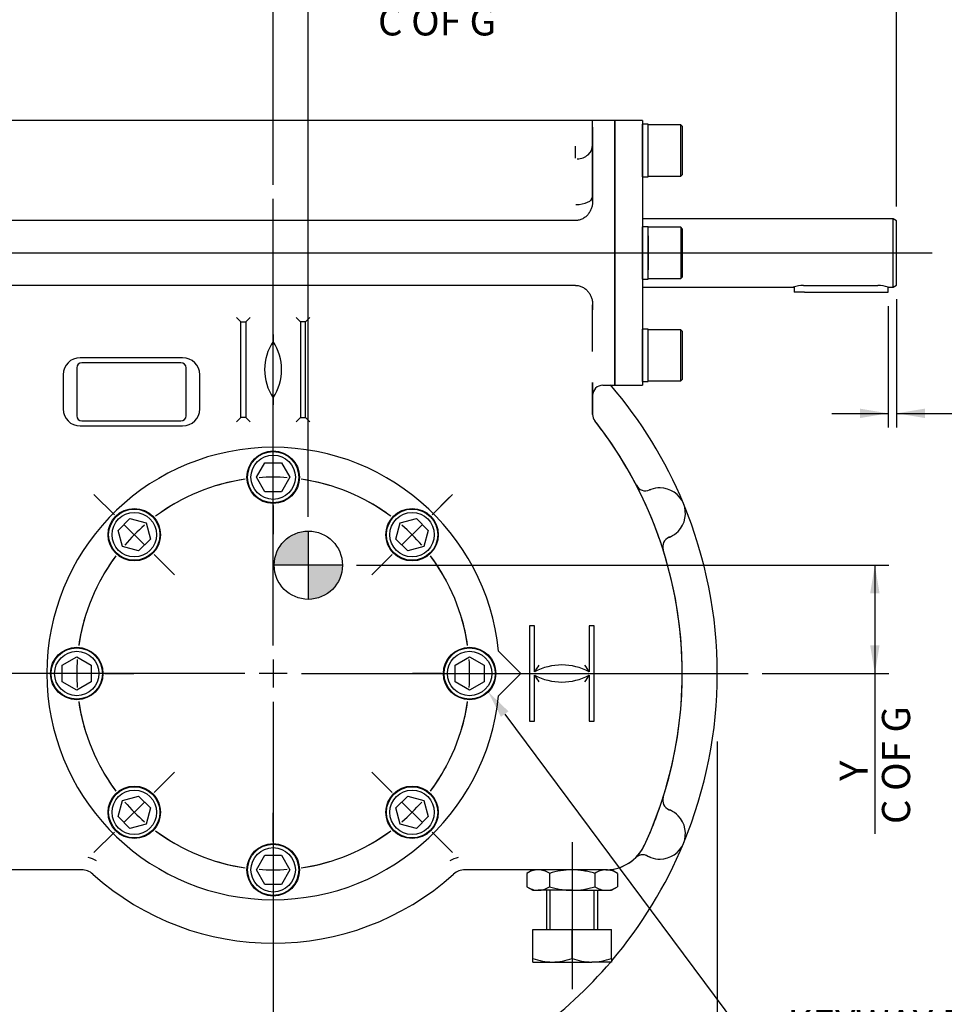
# Model space of a CAD drawing. Units: millimetres. Extents: x 11 to 530, y -62 to 292.
# Drawn here: x 65 to 155, y 116 to 212 of the extents above; entities that cross this region are included whole.
import ezdxf
from ezdxf import colors
from ezdxf.entities.mleader import LeaderData, LeaderLine
from ezdxf.enums import TextEntityAlignment as Align
from ezdxf.lldxf.tags import DXFTag
from ezdxf.math import Vec2, Vec3

# ---------------------------------------------------------------- set-up
doc = ezdxf.new("R2010")
doc.units = ezdxf.units.MM
for name, color, linetype in [('Default', 7, 'Continuous'), ('DV1_Default', 7, 'Continuous'), ('HSM30X100ZP', 7, 'Continuous'), ('IW3A188', 7, 'Continuous'), ('IW8A342', 7, 'Continuous'), ('IW8A389', 7, 'Continuous'), ('IW8C12-2', 7, 'Continuous'), ('IW8C129-1', 7, 'Continuous'), ('K12X8X55', 7, 'Continuous'), ('LNM30ZP.T_PAR', 7, 'Continuous'), ('NL20', 7, 'Continuous'), ('SCM20X45CF', 7, 'Continuous'), ('SCM20X80CF', 7, 'Continuous')]:
    doc.layers.add(name, color=color, linetype=linetype)
doc.styles.add('SEACAD_Arial', font='arial.ttf')
doc.styles.add('SEACAD_Solid_Edge_ANSI1_Symbols', font='semeca1.ttf')
tags = doc.linetypes.add('CENTER2', pattern=[28.575, 19.05, -3.175, 3.175, -3.175]).pattern_tags.tags
tags[10:11] = [DXFTag(74, 4), DXFTag(75, 0), DXFTag(340, '0'), DXFTag(46, 0.0), DXFTag(50, 0.0), DXFTag(44, 0.0), DXFTag(45, 0.0)]
tags[8:9] = [DXFTag(74, 4), DXFTag(75, 0), DXFTag(340, '0'), DXFTag(46, 0.0), DXFTag(50, 0.0), DXFTag(44, 0.0), DXFTag(45, 0.0)]
tags[6:7] = [DXFTag(74, 4), DXFTag(75, 0), DXFTag(340, '0'), DXFTag(46, 0.0), DXFTag(50, 0.0), DXFTag(44, 0.0), DXFTag(45, 0.0)]
tags[4:5] = [DXFTag(74, 4), DXFTag(75, 0), DXFTag(340, '0'), DXFTag(46, 0.0), DXFTag(50, 0.0), DXFTag(44, 0.0), DXFTag(45, 0.0)]
doc.dimstyles.new('RG_-_ISO', dxfattribs={"dimtxt": 0.45815, "dimasz": 0.45815, "dimexe": 0.229075, "dimexo": 0.229075, "dimgap": 0.229075, "dimtad": 1, "dimdec": 0, "dimlfac": 6.002401, "dimdsep": 46, "dimtxsty": 'SEACAD_Arial', "dimblk1": '_SE_FILLED', "dimblk2": '_SE_FILLED', "dimsah": 1, "dimcen": 0.229075, "dimadec": 0, "dimazin": 0, "dimtfac": 1, "dimtdec": 0, "dimtofl": 0, "dimtmove": 0, "dimatfit": 3, "dimfxl": 1, "dimtolj": 1, "dimarcsym": 0})

# ---------------------------------------------------------------- blocks, each defined once
blk = doc.blocks.new('SEANNOT_GROUP')
at = {"layer": 'Default', "color": 7, "linetype": 'CENTER2'}
for p, q in [((89.742, 151.169), (89.742, 194.735)), ((89.742, 149.794), (89.742, 147.044)), ((86.992, 148.419), (43.426, 148.419)), ((91.117, 148.419), (88.367, 148.419)), ((92.492, 148.419), (136.058, 148.419)), ((89.742, 145.669), (89.742, 102.103))]:
    blk.add_line(p, q, dxfattribs=at)
blk = doc.blocks.new('SEANNOT_GROUP2')
at = {"layer": 'Default', "color": 7, "linetype": 'CENTER2'}
blk.add_line((47, 189.466), (154, 189.466), dxfattribs=at)
blk = doc.blocks.new('SEANNOT_GROUP3')
at = {"layer": 'Default', "color": 7, "linetype": 'CENTER2'}
blk.add_line((118.897, 131.957), (118.897, 117.606), dxfattribs=at)
blk = doc.blocks.new('SE')
at = {"layer": 'Default', "color": 7, "linetype": 'CENTER2'}
for start, end in [(98.22399, 126.77601), (53.22399, 81.77601), (143.22399, 171.77601), (8.22399, 36.77601), (188.22399, 216.77601), (323.22399, 351.77601), (233.22399, 261.77601), (278.22399, 306.77601)]:
    blk.add_arc((89.742, 148.419), 19.159, start, end, dxfattribs=at)
blk = doc.blocks.new('SEANNOT_GROUP5')
at = {"layer": 'Default', "color": 7, "linetype": 'CENTER2'}
for p, q in [((105.234, 163.911), (106.942, 165.62)), ((102.317, 160.995), (104.261, 162.939)), ((101.344, 160.022), (99.636, 158.314))]:
    blk.add_line(p, q, dxfattribs=at)
for start, end in [(53.22399, 60.44854), (40.88801, 49.11199), (29.55146, 36.77601)]:
    blk.add_arc((89.742, 148.419), 19.159, start, end, dxfattribs=at)
blk = doc.blocks.new('SEANNOT_GROUP6')
at = {"layer": 'Default', "color": 7, "linetype": 'CENTER2'}
for p, q in [((101.344, 136.816), (99.359, 138.801)), ((102.317, 135.844), (104.261, 133.9)), ((105.234, 132.927), (107.219, 130.942))]:
    blk.add_line(p, q, dxfattribs=at)
for start, end in [(323.22399, 331.61936), (310.88801, 319.11199), (298.38064, 306.77601)]:
    blk.add_arc((89.742, 148.419), 19.159, start, end, dxfattribs=at)
blk = doc.blocks.new('SEANNOT_GROUP7')
at = {"layer": 'Default', "color": 7, "linetype": 'CENTER2'}
for p, q in [((89.742, 132.01), (89.742, 134.818)), ((89.742, 130.635), (89.742, 127.885)), ((89.742, 126.51), (89.742, 123.703))]:
    blk.add_line(p, q, dxfattribs=at)
for start, end in [(253.38064, 261.77601), (278.22399, 286.61936), (265.88801, 274.11199)]:
    blk.add_arc((89.742, 148.419), 19.159, start, end, dxfattribs=at)
blk = doc.blocks.new('SEANNOT_GROUP8')
at = {"layer": 'Default', "color": 7, "linetype": 'CENTER2'}
for p, q in [((67.833, 148.419), (65.025, 148.419)), ((71.958, 148.419), (69.208, 148.419)), ((73.333, 148.419), (76.14, 148.419))]:
    blk.add_line(p, q, dxfattribs=at)
for start, end in [(163.38064, 171.77601), (175.88801, 184.11199), (188.22399, 196.61936)]:
    blk.add_arc((89.742, 148.419), 19.159, start, end, dxfattribs=at)
blk = doc.blocks.new('SEANNOT_GROUP9')
at = {"layer": 'Default', "color": 7, "linetype": 'CENTER2'}
for p, q in [((105.234, 163.911), (107.219, 165.896)), ((102.317, 160.995), (104.261, 162.939)), ((101.344, 160.022), (99.359, 158.037))]:
    blk.add_line(p, q, dxfattribs=at)
for start, end in [(53.22399, 61.61936), (40.88801, 49.11199), (28.38064, 36.77601)]:
    blk.add_arc((89.742, 148.419), 19.159, start, end, dxfattribs=at)
blk = doc.blocks.new('SEANNOT_GROUP10')
at = {"layer": 'Default', "color": 7, "linetype": 'CENTER2'}
for p, q in [((74.25, 163.911), (72.264, 165.896)), ((77.166, 160.995), (75.222, 162.939)), ((78.139, 160.022), (80.124, 158.037))]:
    blk.add_line(p, q, dxfattribs=at)
for start, end in [(118.38064, 126.77601), (130.88801, 139.11199), (143.22399, 151.61936)]:
    blk.add_arc((89.742, 148.419), 19.159, start, end, dxfattribs=at)
blk = doc.blocks.new('SEANNOT_GROUP11')
at = {"layer": 'Default', "color": 7, "linetype": 'CENTER2'}
for p, q in [((78.139, 136.816), (80.124, 138.801)), ((77.166, 135.844), (75.222, 133.9)), ((74.25, 132.927), (72.264, 130.942))]:
    blk.add_line(p, q, dxfattribs=at)
for start, end in [(208.38064, 216.77601), (220.88801, 229.11199), (233.22399, 241.61936)]:
    blk.add_arc((89.742, 148.419), 19.159, start, end, dxfattribs=at)
blk = doc.blocks.new('SEANNOT_GROUP12')
at = {"layer": 'Default', "color": 7, "linetype": 'CENTER2'}
for p, q in [((106.151, 148.419), (103.343, 148.419)), ((107.526, 148.419), (110.276, 148.419)), ((111.651, 148.419), (114.458, 148.419))]:
    blk.add_line(p, q, dxfattribs=at)
for start, end in [(8.22399, 16.61936), (355.88801, 4.11199), (343.38064, 351.77601)]:
    blk.add_arc((89.742, 148.419), 19.159, start, end, dxfattribs=at)
blk = doc.blocks.new('SEANNOT_GROUP13')
at = {"layer": 'Default', "color": 7, "linetype": 'CENTER2'}
for p, q in [((89.742, 170.328), (89.742, 173.136)), ((89.742, 166.203), (89.742, 168.953)), ((89.742, 164.828), (89.742, 162.021))]:
    blk.add_line(p, q, dxfattribs=at)
for start, end in [(98.22399, 106.61936), (85.88801, 94.11199), (73.38064, 81.77601)]:
    blk.add_arc((89.742, 148.419), 19.159, start, end, dxfattribs=at)
blk = doc.blocks.new('CofG')
at = {"layer": 'Default', "linetype": 'Continuous'}
h = blk.add_hatch(color=7, dxfattribs=at)
edge = h.paths.add_edge_path()
edge.add_arc((0, 0), 20, 90, 180)
edge.add_line((-20, 0), (0, 0))
edge.add_line((0, 0), (0, 20))
h = blk.add_hatch(color=7, dxfattribs=at)
edge = h.paths.add_edge_path()
edge.add_line((0, 0), (0, -20))
edge.add_arc((0, 0), 20, 270, 360)
edge.add_line((20, 0), (0, 0))
at = {"layer": 'Default', "color": 7, "linetype": 'Continuous'}
for p, q in [((0, 20), (0, -20)), ((20, 0), (-20, 0))]:
    blk.add_line(p, q, dxfattribs=at)
blk.add_circle((0, 0), 20, dxfattribs=at)
blk = doc.blocks.new('SE4')
at = {"layer": 'HSM30X100ZP', "color": 7, "linetype": 'Continuous'}
for p, q in [((116.398, 127.261), (116.398, 123.429)), ((116.755, 123.429), (116.755, 127.261)), ((121.038, 123.429), (121.038, 127.261)), ((121.396, 123.429), (121.396, 127.261)), ((115.065, 123.429), (118.897, 123.429)), ((115.065, 120.606), (115.065, 123.429)), ((118.897, 123.429), (122.728, 123.429)), ((118.897, 120.606), (118.897, 123.429)), ((122.728, 120.606), (122.728, 123.429)), ((115.065, 120.264), (115.065, 120.606)), ((115.065, 120.264), (116.981, 120.264)), ((116.981, 120.264), (120.812, 120.264)), ((122.728, 120.264), (120.812, 120.264)), ((122.728, 120.606), (122.728, 120.264))]:
    blk.add_line(p, q, dxfattribs=at)
for centre, radius, start, end in [((117.064, 126.262), 5.998, 250.53557, 269.20827), ((116.914, 126.172), 5.909, 270.64883, 289.60732), ((120.895, 126.262), 5.998, 250.53557, 269.20827), ((120.746, 126.172), 5.909, 270.64883, 289.60732)]:
    blk.add_arc(centre, radius, start, end, dxfattribs=at)
at = {"layer": 'IW3A188', "color": 7, "linetype": 'Continuous'}
for p, q in [((80.745, 178.741), (71.082, 178.741)), ((70.583, 178.241), (70.583, 173.576)), ((81.245, 173.576), (81.245, 178.241)), ((71.082, 173.076), (80.745, 173.076))]:
    blk.add_line(p, q, dxfattribs=at)
for centre, start, end in [((71.082, 178.241), 90, 180), ((80.745, 178.241), 0, 90), ((71.082, 173.576), 180, 270), ((80.745, 173.576), 270, 0)]:
    blk.add_arc(centre, 0.5, start, end, dxfattribs=at)
at = {"layer": 'IW8A342', "color": 7, "linetype": 'Continuous'}
for p, q in [((120.896, 202.378), (58.587, 202.378)), ((120.896, 201.753), (120.896, 202.378)), ((123.062, 202.378), (120.896, 202.378)), ((123.062, 176.555), (123.062, 202.378)), ((120.896, 201.753), (120.896, 200.024)), ((120.896, 194.528), (120.896, 201.753)), ((119.23, 198.712), (119.23, 199.883)), ((120.896, 200.024), (120.896, 194.959)), ((123.062, 181.824), (123.062, 197.108)), ((120.896, 194.959), (120.896, 194.528)), ((119.23, 192.632), (60.253, 192.632)), ((119.23, 186.301), (60.253, 186.301)), ((120.896, 184.405), (120.896, 184.347)), ((120.896, 183.925), (120.896, 184.405)), ((120.896, 184.347), (120.896, 183.925)), ((120.896, 183.166), (120.896, 183.925)), ((86.576, 182.739), (86.16, 183.155)), ((86.576, 173.409), (86.576, 182.739)), ((86.576, 182.739), (87.076, 182.739)), ((87.076, 182.739), (87.492, 183.155)), ((87.076, 182.739), (87.076, 173.409)), ((91.991, 183.155), (92.407, 182.739)), ((92.407, 182.739), (92.407, 173.409)), ((92.907, 182.739), (92.407, 182.739)), ((92.907, 182.739), (93.323, 183.155)), ((92.907, 173.409), (92.907, 182.739)), ((120.896, 179.843), (120.896, 183.166)), ((80.912, 179.24), (70.916, 179.24)), ((69.25, 177.574), (69.25, 174.242)), ((82.578, 174.242), (82.578, 177.574)), ((120.896, 176.836), (120.896, 173.697)), ((120.896, 175.555), (120.896, 176.836)), ((120.896, 173.697), (120.896, 176.421)), ((121.895, 176.555), (123.062, 176.555)), ((86.16, 172.993), (86.576, 173.409)), ((87.076, 173.409), (86.576, 173.409)), ((87.492, 172.993), (87.076, 173.409)), ((91.991, 172.993), (92.407, 173.409)), ((92.407, 173.409), (92.907, 173.409)), ((92.907, 173.409), (93.323, 172.993)), ((70.916, 172.576), (80.912, 172.576)), ((126.451, 166.329), (126.582, 166.382)), ((128.493, 161.768), (128.364, 161.713)), ((115.231, 153.084), (114.732, 153.084)), ((114.732, 153.084), (114.732, 143.755)), ((115.231, 148.586), (115.231, 153.084)), ((121.062, 153.084), (120.563, 153.084)), ((120.563, 153.084), (120.563, 148.586)), ((121.062, 143.755), (121.062, 153.084)), ((115.231, 143.755), (115.231, 148.253)), ((120.563, 148.253), (120.563, 143.755)), ((114.732, 143.755), (115.231, 143.755)), ((120.563, 143.755), (121.062, 143.755)), ((128.364, 135.126), (128.493, 135.071)), ((126.582, 130.457), (126.259, 130.603)), ((71.041, 129.26), (57.304, 129.26)), ((122.179, 129.26), (108.442, 129.26))]:
    blk.add_line(p, q, dxfattribs=at)
for centre, radius, start, end in [((93.807, 178.074), 4.907, 145.93406, 214.06594), ((85.567, 178.074), 4.998, 326.63299, 33.36701), ((70.916, 177.574), 1.666, 90, 180), ((80.912, 177.574), 1.666, 0, 90), ((121.895, 175.555), 1, 90, 180), ((89.742, 148.419), 43.316, 22.5, 40.54968), ((70.916, 174.242), 1.666, 180, 270), ((80.912, 174.242), 1.666, 270, 0), ((121.895, 173.697), 1, 180, 218.17277), ((121.895, 173.697), 1, 180, 218.17277), ((89.742, 148.419), 39.901, 335.1919, 38.17277), ((89.742, 148.419), 39.901, 27.40617, 38.17277), ((89.742, 148.419), 39.901, 17.59383, 27.40617), ((126.051, 167.246), 1, 207.40617, 293.59002), ((126.051, 167.246), 1, 207.40617, 293.59002), ((127.452, 164.039), 2.499, 110.36553, 113.59002), ((127.452, 164.039), 2.499, 89.32218, 110.36553), ((127.452, 164.039), 2.499, 315.67782, 89.32218), ((89.742, 148.419), 43.316, 337.5, 22.5), ((128.729, 160.782), 1, 111.40998, 197.59383), ((128.729, 160.782), 1, 111.40998, 197.59383), ((127.452, 164.039), 2.499, 291.40998, 294.63447), ((127.452, 164.039), 2.499, 294.63447, 315.67782), ((89.742, 148.419), 39.901, 342.40617, 17.59383), ((117.897, 143.588), 5.664, 61.92751, 118.07249), ((127.157, 141.423), 13.912, 145.82384, 149.00952), ((108.637, 141.423), 13.912, 30.99048, 34.17616), ((117.897, 153.251), 5.664, 241.92751, 298.07249), ((127.157, 155.416), 13.912, 210.99048, 214.17616), ((108.637, 155.416), 13.912, 325.82384, 329.00952), ((89.742, 148.419), 39.901, 335.1919, 342.40617), ((128.729, 136.057), 1, 162.40617, 248.59002), ((128.729, 136.057), 1, 162.40617, 248.59002), ((127.452, 132.799), 2.499, 270.67782, 44.32218), ((127.452, 132.799), 2.499, 65.36553, 68.59002), ((127.452, 132.799), 2.499, 44.32218, 65.36553), ((122.179, 133.425), 4.165, 270, 335.1919), ((89.742, 148.419), 43.316, 319.6661, 337.5), ((122.179, 133.425), 4.165, 314.23131, 335.1919), ((125.782, 129.725), 1, 61.49893, 134.23131), ((125.782, 129.725), 1, 87.65518, 134.23131), ((125.782, 129.725), 1, 61.49893, 87.65518), ((71.544, 128.89), 1.567, 52.08432, 84.62198), ((107.939, 128.89), 1.567, 95.37802, 127.91568), ((122.179, 133.425), 4.165, 270, 314.23131), ((127.452, 132.799), 2.499, 241.49893, 249.63447), ((127.452, 132.799), 2.499, 249.63447, 270.67782), ((71.041, 127.594), 1.666, 48.07736, 90), ((71.041, 127.594), 1.666, 48.07736, 90), ((89.742, 148.419), 26.323, 228.07736, 311.92264), ((89.742, 148.419), 26.323, 228.07736, 311.92264), ((108.442, 127.594), 1.666, 90, 131.92264), ((108.442, 127.594), 1.666, 90, 131.92264), ((89.742, 148.419), 43.316, 220.5416, 247.5), ((89.742, 148.419), 43.316, 292.5, 319.4584)]:
    blk.add_arc(centre, radius, start, end, dxfattribs=at)
for centre, major_axis, ratio, start_param, end_param in [((119.396, 200.024), (-1.499, 0), 0.918448, 1.570796, 3.141593), ((119.246, 194.959), (1.649, 0), 0.47167, 4.712389, 6.283185)]:
    blk.add_ellipse(centre, major_axis=major_axis, ratio=ratio, start_param=start_param, end_param=end_param, dxfattribs=at)
for points, knots in [([(120.896, 194.528), (120.896, 194.416), (120.888, 194.305), (120.854, 194.084), (120.829, 193.974), (120.777, 193.811), (120.757, 193.757), (120.713, 193.65), (120.688, 193.597), (120.608, 193.444), (120.545, 193.346), (120.435, 193.207), (120.396, 193.162), (120.314, 193.078), (120.27, 193.038), (120.18, 192.962), (120.133, 192.927), (120.033, 192.861), (119.982, 192.83), (119.82, 192.747), (119.708, 192.705), (119.474, 192.647), (119.352, 192.632), (119.23, 192.632)], [0, 0, 0, 0, 0.125, 0.125, 0.25, 0.25, 0.3125, 0.3125, 0.375, 0.375, 0.5, 0.5, 0.5625, 0.5625, 0.625, 0.625, 0.6875, 0.6875, 0.75, 0.75, 0.875, 0.875, 1, 1, 1, 1]), ([(119.23, 186.301), (119.352, 186.301), (119.471, 186.286), (119.646, 186.243), (119.704, 186.225), (119.817, 186.183), (119.872, 186.159), (119.979, 186.104), (120.03, 186.074), (120.13, 186.008), (120.178, 185.972), (120.315, 185.858), (120.397, 185.773), (120.507, 185.635), (120.541, 185.587), (120.605, 185.489), (120.634, 185.439), (120.688, 185.336), (120.712, 185.284), (120.756, 185.178), (120.776, 185.124), (120.829, 184.96), (120.854, 184.85), (120.888, 184.628), (120.896, 184.516), (120.896, 184.405)], [0, 0, 0, 0, 0.125, 0.125, 0.1875, 0.1875, 0.25, 0.25, 0.3125, 0.3125, 0.375, 0.375, 0.5, 0.5, 0.5625, 0.5625, 0.625, 0.625, 0.6875, 0.6875, 0.75, 0.75, 0.875, 0.875, 1, 1, 1, 1]), ([(89.746, 181.517), (89.746, 181.444), (89.745, 181.371), (89.744, 181.263), (89.744, 181.228), (89.744, 181.158), (89.743, 181.124), (89.743, 181.025), (89.742, 180.962), (89.742, 180.886), (89.742, 180.864), (89.742, 180.84), (89.742, 180.834), (89.742, 180.825), (89.742, 180.823), (89.742, 180.823)], [0, 0, 0, 0, 0.25, 0.25, 0.375, 0.375, 0.5, 0.5, 0.75, 0.75, 0.875, 0.875, 0.9375, 0.9375, 1, 1, 1, 1]), ([(89.742, 175.325), (89.742, 175.325), (89.742, 175.323), (89.742, 175.314), (89.742, 175.308), (89.742, 175.284), (89.742, 175.262), (89.742, 175.186), (89.743, 175.123), (89.743, 175.024), (89.744, 174.99), (89.744, 174.921), (89.744, 174.885), (89.745, 174.778), (89.746, 174.705), (89.746, 174.631)], [0, 0, 0, 0, 0.0625, 0.0625, 0.125, 0.125, 0.25, 0.25, 0.5, 0.5, 0.625, 0.625, 0.75, 0.75, 1, 1, 1, 1])]:
    blk.add_open_spline(points, degree=3, knots=knots, dxfattribs=at)
at = {"layer": 'IW8A389', "color": 7, "linetype": 'Continuous'}
for p, q in [((111.707, 150.611), (113.899, 148.419)), ((113.899, 148.419), (111.707, 146.228))]:
    blk.add_line(p, q, dxfattribs=at)
blk.add_arc((89.742, 148.419), 22.075, 5.69772, 354.30228, dxfattribs=at)
at = {"layer": 'IW8C12-2', "color": 7, "linetype": 'Continuous'}
for p, q in [((123.062, 202.378), (123.062, 176.555)), ((125.759, 202.378), (123.062, 202.378)), ((125.759, 202.378), (125.759, 176.555)), ((123.062, 176.555), (125.759, 176.555))]:
    blk.add_line(p, q, dxfattribs=at)
at = {"layer": 'IW8C129-1', "color": 7, "linetype": 'Continuous'}
for p, q in [((150.217, 192.798), (125.759, 192.798)), ((150.217, 186.134), (150.217, 192.798)), ((150.551, 192.606), (150.217, 192.798)), ((150.551, 186.327), (150.551, 192.606)), ((125.759, 186.134), (140.483, 186.134)), ((141.471, 186.288), (148.718, 186.288)), ((149.718, 186.134), (150.217, 186.134)), ((150.217, 186.134), (150.551, 186.327))]:
    blk.add_line(p, q, dxfattribs=at)
for centre, start, end in [((141.5, 182.765), 90.47619, 106.9814), ((148.689, 182.765), 73.0186, 89.52381)]:
    blk.add_arc(centre, 3.523, start, end, dxfattribs=at)
at = {"layer": 'K12X8X55', "color": 7, "linetype": 'Continuous'}
for p, q in [((140.555, 186.158), (140.555, 185.651)), ((141.554, 185.651), (140.555, 185.651)), ((141.554, 185.651), (148.718, 185.651)), ((148.718, 185.651), (149.718, 185.651)), ((149.718, 185.651), (149.718, 186.134))]:
    blk.add_line(p, q, dxfattribs=at)
at = {"layer": 'LNM30ZP.T_PAR', "color": 7, "linetype": 'Continuous'}
for p, q in [((115.065, 129.26), (114.472, 128.918)), ((114.472, 128.918), (114.472, 127.603)), ((116.684, 128.918), (116.684, 127.603)), ((121.109, 128.918), (121.109, 127.603)), ((122.179, 129.26), (122.215, 129.26)), ((122.215, 129.26), (122.728, 129.26)), ((123.321, 128.918), (122.728, 129.26)), ((123.321, 128.918), (123.321, 127.603)), ((114.472, 127.603), (115.065, 127.261)), ((115.065, 127.261), (115.578, 127.261)), ((118.897, 127.261), (115.578, 127.261)), ((118.897, 127.261), (122.215, 127.261)), ((122.215, 127.261), (122.728, 127.261)), ((122.728, 127.261), (123.321, 127.603))]:
    blk.add_line(p, q, dxfattribs=at)
for centre, radius, start, end in [((115.641, 127.1), 2.161, 91.65457, 122.72967), ((115.501, 127.052), 2.21, 57.62038, 87.99537), ((122.277, 127.1), 2.161, 91.65457, 122.72967), ((122.138, 127.052), 2.21, 57.62038, 87.99537), ((115.655, 129.47), 2.21, 237.62038, 267.99537), ((115.516, 129.421), 2.161, 271.65457, 302.72967), ((122.292, 129.47), 2.21, 237.62038, 267.99537), ((122.153, 129.421), 2.161, 271.65457, 302.72967)]:
    blk.add_arc(centre, radius, start, end, dxfattribs=at)
for points, knots in [([(118.897, 129.26), (118.709, 129.26), (118.521, 129.252), (118.145, 129.221), (117.958, 129.197), (117.404, 129.107), (117.042, 129.021), (116.684, 128.918)], [0, 0, 0, 0, 0.25, 0.25, 0.5, 0.5, 1, 1, 1, 1]), ([(121.109, 128.918), (120.929, 128.97), (120.747, 129.018), (120.38, 129.102), (120.196, 129.139), (119.642, 129.228), (119.271, 129.26), (118.897, 129.26)], [0, 0, 0, 0, 0.25, 0.25, 0.5, 0.5, 1, 1, 1, 1]), ([(116.684, 127.603), (117.042, 127.5), (117.404, 127.414), (117.958, 127.324), (118.145, 127.301), (118.521, 127.269), (118.709, 127.261), (118.897, 127.261)], [0, 0, 0, 0, 0.5, 0.5, 0.75, 0.75, 1, 1, 1, 1]), ([(118.897, 127.261), (119.271, 127.261), (119.642, 127.293), (120.196, 127.383), (120.38, 127.419), (120.747, 127.504), (120.929, 127.551), (121.109, 127.603)], [0, 0, 0, 0, 0.5, 0.5, 0.75, 0.75, 1, 1, 1, 1])]:
    blk.add_open_spline(points, degree=3, knots=knots, dxfattribs=at)
at = {"layer": 'NL20', "color": 7, "linetype": 'Continuous'}
for p, q in [((125.76, 196.905), (125.76, 202.02)), ((126.327, 202.02), (125.76, 202.02)), ((126.327, 196.905), (126.327, 202.02)), ((126.327, 197.713), (126.327, 201.212)), ((125.76, 196.905), (126.327, 196.905)), ((125.76, 186.909), (125.76, 192.024)), ((126.327, 192.024), (125.76, 192.024)), ((126.327, 186.909), (126.327, 192.024)), ((126.327, 187.717), (126.327, 191.216)), ((125.76, 186.909), (126.327, 186.909)), ((125.76, 176.913), (125.76, 182.028)), ((126.327, 182.028), (125.76, 182.028)), ((126.327, 176.913), (126.327, 182.028)), ((126.327, 177.721), (126.327, 181.22)), ((125.76, 176.913), (126.327, 176.913))]:
    blk.add_line(p, q, dxfattribs=at)
for centre in [(89.742, 167.578), (76.194, 161.967), (103.289, 161.967), (70.583, 148.419), (108.901, 148.419), (76.194, 134.872), (103.289, 134.872), (89.742, 129.26)]:
    blk.add_circle(centre, 2.557, dxfattribs=at)
at = {"layer": 'SCM20X45CF', "color": 7, "linetype": 'Continuous'}
for p, q in [((129.492, 201.961), (126.327, 201.961)), ((129.492, 196.963), (129.492, 201.961)), ((129.659, 201.795), (129.492, 201.961)), ((129.659, 197.13), (129.659, 201.795)), ((125.76, 201.128), (125.759, 201.128)), ((126.327, 197.796), (126.327, 201.128)), ((125.759, 197.796), (125.76, 197.796)), ((129.492, 196.963), (129.659, 197.13)), ((126.327, 196.963), (129.492, 196.963)), ((129.492, 191.965), (126.327, 191.965)), ((129.492, 191.965), (129.492, 186.967)), ((129.659, 191.799), (129.492, 191.965)), ((129.659, 187.134), (129.659, 191.799)), ((125.76, 191.132), (125.759, 191.132)), ((126.327, 191.132), (126.327, 187.8)), ((125.759, 187.8), (125.76, 187.8)), ((126.327, 186.967), (129.492, 186.967)), ((129.492, 186.967), (129.659, 187.134)), ((129.492, 181.969), (126.327, 181.969)), ((129.492, 176.971), (129.492, 181.969)), ((129.659, 181.803), (129.492, 181.969)), ((129.659, 177.138), (129.659, 181.803)), ((125.76, 181.136), (125.759, 181.136)), ((126.327, 177.804), (126.327, 181.136)), ((125.759, 177.804), (125.76, 177.804)), ((126.327, 176.971), (129.492, 176.971)), ((129.492, 176.971), (129.659, 177.138))]:
    blk.add_line(p, q, dxfattribs=at)
at = {"layer": 'SCM20X80CF', "color": 7, "linetype": 'Continuous'}
for p, q in [((88.106, 167.578), (88.924, 168.994)), ((88.924, 168.994), (90.559, 168.994)), ((90.559, 168.994), (91.377, 167.578)), ((88.924, 166.162), (88.106, 167.578)), ((91.377, 167.578), (90.559, 166.162)), ((90.559, 166.162), (88.924, 166.162)), ((74.615, 162.39), (75.771, 163.546)), ((75.771, 163.546), (77.35, 163.123)), ((102.133, 163.123), (103.712, 163.546)), ((103.712, 163.546), (104.868, 162.39)), ((77.35, 163.123), (77.774, 161.544)), ((101.71, 161.544), (102.133, 163.123)), ((75.038, 160.811), (74.615, 162.39)), ((77.774, 161.544), (76.617, 160.387)), ((102.866, 160.387), (101.71, 161.544)), ((104.868, 162.39), (104.445, 160.811)), ((76.617, 160.387), (75.038, 160.811)), ((104.445, 160.811), (102.866, 160.387)), ((69.166, 149.237), (70.583, 150.054)), ((70.583, 150.054), (71.999, 149.237)), ((107.484, 149.237), (108.901, 150.054)), ((108.901, 150.054), (110.317, 149.237)), ((69.166, 147.602), (69.166, 149.237)), ((71.999, 149.237), (71.999, 147.602)), ((107.484, 147.602), (107.484, 149.237)), ((110.317, 149.237), (110.317, 147.602)), ((70.583, 146.784), (69.166, 147.602)), ((71.999, 147.602), (70.583, 146.784)), ((108.901, 146.784), (107.484, 147.602)), ((110.317, 147.602), (108.901, 146.784)), ((75.038, 136.028), (76.617, 136.451)), ((76.617, 136.451), (77.774, 135.295)), ((101.71, 135.295), (102.866, 136.451)), ((102.866, 136.451), (104.445, 136.028)), ((74.615, 134.449), (75.038, 136.028)), ((104.445, 136.028), (104.868, 134.449)), ((77.774, 135.295), (77.35, 133.716)), ((102.133, 133.716), (101.71, 135.295)), ((75.771, 133.292), (74.615, 134.449)), ((77.35, 133.716), (75.771, 133.292)), ((103.712, 133.292), (102.133, 133.716)), ((104.868, 134.449), (103.712, 133.292)), ((88.106, 129.26), (88.924, 130.676)), ((88.924, 130.676), (90.559, 130.676)), ((90.559, 130.676), (91.377, 129.26)), ((88.924, 127.844), (88.106, 129.26)), ((91.377, 129.26), (90.559, 127.844)), ((90.559, 127.844), (88.924, 127.844))]:
    blk.add_line(p, q, dxfattribs=at)
for centre, radius in [((89.742, 167.578), 2.499), ((89.742, 167.578), 2.166), ((76.194, 161.967), 2.499), ((103.289, 161.967), 2.499), ((76.194, 161.967), 2.166), ((103.289, 161.967), 2.166), ((70.583, 148.419), 2.499), ((108.901, 148.419), 2.499), ((70.583, 148.419), 2.166), ((108.901, 148.419), 2.166), ((76.194, 134.872), 2.499), ((76.194, 134.872), 2.166), ((103.289, 134.872), 2.499), ((103.289, 134.872), 2.166), ((89.742, 129.26), 2.499), ((89.742, 129.26), 2.166)]:
    blk.add_circle(centre, radius, dxfattribs=at)
at = {"layer": 'DV1_Default', "color": 7, "xscale": 0.1666, "yscale": 0.1666, "zscale": 0.1666}
blk.add_blockref('CofG', (93.169, 158.989), dxfattribs=at)
blk = doc.blocks.new('DMBLK1166')
at = {"layer": 'Default', "linetype": 'Continuous'}
for points in [[(86.992, 214.583), (86.992, 213.667), (89.742, 214.125)], [(95.919, 214.583), (93.169, 214.125), (95.919, 213.667)]]:
    blk.add_hatch(color=7, dxfattribs=at).paths.add_polyline_path(points)
at = {"layer": 'Default', "color": 7, "linetype": 'Continuous'}
for p, q in [((89.742, 196.11), (89.742, 215.5)), ((93.169, 163.696), (93.169, 215.5)), ((84.242, 214.125), (89.742, 214.125)), ((93.169, 214.125), (111.737, 214.125))]:
    blk.add_line(p, q, dxfattribs=at)
at = {"layer": 'Default', "color": 7, "linetype": 'Continuous', "style": 'SEACAD_Arial'}
for s, p in [('     X', (99.963, 217.563)), ('C OF G', (99.963, 213.438))]:
    blk.add_text(s, height=2.75, dxfattribs=at).set_placement(p, align=Align.TOP_LEFT)
blk = doc.blocks.new('_SE_FILLED')
at = {"color": 0}
blk.add_line((0, 0), (-1, 0), dxfattribs=at)
blk.add_solid([(0, 0), (-1, -0.1665), (-1, 0.1665), (0, 0)], dxfattribs=at)
blk = doc.blocks.new('DMBLK1167')
at = {"layer": 'Default', "linetype": 'Continuous'}
for points in [[(92.492, 233.833), (89.742, 233.375), (92.492, 232.917)], [(147.801, 233.833), (147.801, 232.917), (150.551, 233.375)]]:
    blk.add_hatch(color=7, dxfattribs=at).paths.add_polyline_path(points)
at = {"layer": 'Default', "color": 7, "linetype": 'Continuous'}
for p, q in [((89.742, 196.11), (89.742, 234.75)), ((150.551, 193.981), (150.551, 234.75)), ((89.742, 233.375), (150.551, 233.375))]:
    blk.add_line(p, q, dxfattribs=at)
at = {"layer": 'Default', "color": 7, "linetype": 'Continuous', "style": 'SEACAD_Arial'}
for s, p in [('365', (117.521, 240.113)), ('[', (113.396, 236.813)), ('14.37"', (115.646, 236.813)), (']', (126.021, 236.813))]:
    blk.add_text(s, height=2.75, dxfattribs=at).set_placement(p, align=Align.TOP_LEFT)
blk = doc.blocks.new('DMBLK1168')
at = {"layer": 'Default', "linetype": 'Continuous'}
for points in [[(52.608, 233.833), (49.858, 233.375), (52.608, 232.917)], [(86.992, 233.833), (86.992, 232.917), (89.742, 233.375)]]:
    blk.add_hatch(color=7, dxfattribs=at).paths.add_polyline_path(points)
at = {"layer": 'Default', "color": 7, "linetype": 'Continuous'}
for p, q in [((49.858, 203.17), (49.858, 234.75)), ((89.742, 196.11), (89.742, 234.75)), ((49.858, 233.375), (89.742, 233.375))]:
    blk.add_line(p, q, dxfattribs=at)
at = {"layer": 'Default', "color": 7, "linetype": 'Continuous', "style": 'SEACAD_Arial'}
for s, p in [('239', (67.175, 240.113)), ('[', (63.925, 236.813)), ('9.43"', (66.175, 236.813)), (']', (74.8, 236.813))]:
    blk.add_text(s, height=2.75, dxfattribs=at).set_placement(p, align=Align.TOP_LEFT)
blk = doc.blocks.new('DMBLK1169')
at = {"layer": 'Default', "linetype": 'Continuous'}
for points in [[(49.176, 243.458), (46.426, 243), (49.176, 242.542)], [(147.801, 243.458), (147.801, 242.542), (150.551, 243)]]:
    blk.add_hatch(color=7, dxfattribs=at).paths.add_polyline_path(points)
at = {"layer": 'Default', "color": 7, "linetype": 'Continuous'}
for p, q in [((46.426, 154.799), (46.426, 244.375)), ((150.551, 193.981), (150.551, 244.375)), ((46.426, 243), (150.551, 243))]:
    blk.add_line(p, q, dxfattribs=at)
at = {"layer": 'Default', "color": 7, "linetype": 'Continuous', "style": 'SEACAD_Arial'}
for s, p in [('(', (94.801, 249.738)), (')', (101.113, 249.738)), ('625', (95.863, 249.738)), ('(', (90.676, 246.438)), ('[', (91.738, 246.438)), (')', (92.613, 246.438)), ('(', (92.926, 246.438)), ('24.61"', (93.988, 246.438)), (')', (102.988, 246.438)), ('(', (103.301, 246.438)), (']', (104.363, 246.438)), (')', (105.238, 246.438))]:
    blk.add_text(s, height=2.75, dxfattribs=at).set_placement(p, align=Align.TOP_LEFT)
blk = doc.blocks.new('DMBLK1170')
at = {"layer": 'Default', "linetype": 'Continuous'}
for points in [[(29.542, 186.716), (30.458, 186.716), (30, 189.466)], [(29.542, 151.169), (30, 148.419), (30.458, 151.169)]]:
    blk.add_hatch(color=7, dxfattribs=at).paths.add_polyline_path(points)
at = {"layer": 'Default', "color": 7, "linetype": 'Continuous'}
for p, q in [((45.625, 189.466), (28.625, 189.466)), ((30, 189.466), (30, 148.419)), ((42.051, 148.419), (28.625, 148.419))]:
    blk.add_line(p, q, dxfattribs=at)
at = {"layer": 'Default', "color": 7, "linetype": 'Continuous', "style": 'SEACAD_Arial'}
for s, p in [(']', (26.562, 173.943)), ('9.70"', (26.562, 165.318)), ('246', (23.262, 166.318)), ('CRS', (30.687, 165.662)), ('[', (26.562, 163.068))]:
    blk.add_text(s, height=2.75, rotation=90, dxfattribs=at).set_placement(p, align=Align.TOP_LEFT)
blk = doc.blocks.new('DMBLK1172')
at = {"layer": 'Default', "linetype": 'Continuous'}
for points in [[(148.885, 156.239), (148.427, 158.989), (147.968, 156.239)], [(148.885, 151.169), (147.968, 151.169), (148.427, 148.419)]]:
    blk.add_hatch(color=7, dxfattribs=at).paths.add_polyline_path(points)
at = {"layer": 'Default', "color": 7, "linetype": 'Continuous'}
for p, q in [((97.876, 158.989), (149.802, 158.989)), ((148.427, 158.989), (148.427, 132.764)), ((137.433, 148.419), (149.802, 148.419))]:
    blk.add_line(p, q, dxfattribs=at)
at = {"layer": 'Default', "color": 7, "linetype": 'Continuous', "style": 'SEACAD_Arial'}
for s, p in [('C OF G', (149.114, 133.727)), ('     Y', (144.989, 133.727))]:
    blk.add_text(s, height=2.75, rotation=90, dxfattribs=at).set_placement(p, align=Align.TOP_LEFT)
blk = doc.blocks.new('DMBLK1173')
at = {"layer": 'Default', "linetype": 'Continuous'}
for points in [[(146.968, 173.351), (149.718, 173.81), (146.968, 174.268)], [(153.301, 173.351), (153.301, 174.268), (150.551, 173.81)]]:
    blk.add_hatch(color=7, dxfattribs=at).paths.add_polyline_path(points)
at = {"layer": 'Default', "color": 7, "linetype": 'Continuous'}
for p, q in [((150.551, 184.952), (150.551, 172.435)), ((149.718, 184.276), (149.718, 172.435)), ((144.218, 173.81), (149.718, 173.81)), ((150.551, 173.81), (170.685, 173.81))]:
    blk.add_line(p, q, dxfattribs=at)
at = {"layer": 'Default', "color": 7, "linetype": 'Continuous', "style": 'SEACAD_Arial'}
for s, p in [('5', (162.972, 180.547)), ('[', (157.972, 177.247)), ('0.20"', (160.222, 177.247)), (']', (168.847, 177.247))]:
    blk.add_text(s, height=2.75, dxfattribs=at).set_placement(p, align=Align.TOP_LEFT)
blk = doc.blocks.new('DMBLK1175')
at = {"layer": 'Default', "linetype": 'Continuous'}
for points in [[(49.176, 85.317), (49.176, 86.234), (46.426, 85.775)], [(130.308, 85.317), (133.058, 85.775), (130.308, 86.234)]]:
    blk.add_hatch(color=7, dxfattribs=at).paths.add_polyline_path(points)
at = {"layer": 'Default', "color": 7, "linetype": 'Continuous'}
for p, q in [((46.426, 141.799), (46.426, 84.4)), ((133.058, 141.799), (133.058, 84.4)), ((46.426, 85.775), (133.058, 85.775))]:
    blk.add_line(p, q, dxfattribs=at)
for s, style, p in [('520', 'SEACAD_Arial', (89.61, 92.513)), ('[', 'SEACAD_Arial', (85.485, 89.213)), (']', 'SEACAD_Arial', (98.11, 89.213)), ('O', 'SEACAD_Solid_Edge_ANSI1_Symbols', (80.498, 89.213)), ('20.47"', 'SEACAD_Arial', (87.735, 89.213))]:
    blk.add_text(s, height=2.75, dxfattribs=dict(at, style=style)).set_placement(p, align=Align.TOP_LEFT)
blk = doc.blocks.new('DMBLK1184')
at = {"layer": 'Default', "linetype": 'Continuous'}
for points in [[(59.172, 224.208), (56.422, 223.75), (59.172, 223.292)], [(86.992, 224.208), (86.992, 223.292), (89.742, 223.75)]]:
    blk.add_hatch(color=7, dxfattribs=at).paths.add_polyline_path(points)
at = {"layer": 'Default', "color": 7, "linetype": 'Continuous'}
for p, q in [((56.422, 203.759), (56.422, 225.125)), ((89.742, 196.11), (89.742, 225.125)), ((56.422, 223.75), (89.742, 223.75))]:
    blk.add_line(p, q, dxfattribs=at)
at = {"layer": 'Default', "color": 7, "linetype": 'Continuous', "style": 'SEACAD_Arial'}
for s, p in [('200', (70.457, 230.488)), ('[', (67.207, 227.188)), ('7.87"', (69.457, 227.188)), (']', (78.082, 227.188))]:
    blk.add_text(s, height=2.75, dxfattribs=at).set_placement(p, align=Align.TOP_LEFT)

msp = doc.modelspace()

# ---------------------------------------------------------------- block references
at = {"layer": 'Default'}
for name in ['SE4', 'SEANNOT_GROUP', 'SEANNOT_GROUP2', 'SEANNOT_GROUP13', 'SE', 'SEANNOT_GROUP10', 'SEANNOT_GROUP9', 'SEANNOT_GROUP5', 'SEANNOT_GROUP8', 'SEANNOT_GROUP12', 'SEANNOT_GROUP11', 'SEANNOT_GROUP6', 'SEANNOT_GROUP7', 'SEANNOT_GROUP3']:
    msp.add_blockref(name, (0, 0), dxfattribs=at)

# ---------------------------------------------------------------- dimensions: what is measured, and where the dimension line sits
at = {"layer": 'Default', "color": 7, "linetype": 'Continuous'}
for base, p1, p2, text, override, picture, middle in [((150.551, 243), (46.426, 148.419), (150.551, 192.606), '\\A1;(<>)', {"dimtxt": 2.75, "dimasz": 2.75, "dimexe": 1.375, "dimexo": 1.375, "dimgap": 1.375, "dimcen": 1.375, "dimtdec": 2}, 'DMBLK1169', (98.488, 243)), ((89.742, 233.375), (49.858, 201.795), (89.742, 148.419), '\\A1;<>', {"dimtxt": 2.75, "dimasz": 2.75, "dimexe": 1.375, "dimexo": 1.375, "dimgap": 1.375, "dimcen": 1.375}, 'DMBLK1168', (69.8, 233.375)), ((150.551, 233.375), (89.742, 148.419), (150.551, 192.606), '\\A1;<>', {"dimtxt": 2.75, "dimasz": 2.75, "dimexe": 1.375, "dimexo": 1.375, "dimgap": 1.375, "dimcen": 1.375}, 'DMBLK1167', (120.146, 233.375)), ((89.742, 223.75), (56.422, 202.384), (89.742, 148.419), '\\A1;<>', {"dimtxt": 2.75, "dimasz": 2.75, "dimexe": 1.375, "dimexo": 1.375, "dimgap": 1.375, "dimcen": 1.375}, 'DMBLK1184', (73.082, 223.75)), ((93.169, 214.125), (89.742, 148.419), (93.169, 162.321), '\\A1;     X {}\\PC OF G', {"dimtxt": 2.75, "dimasz": 2.75, "dimexe": 1.375, "dimexo": 1.375, "dimgap": 1.375, "dimcen": 1.375, "dimtdec": 2}, 'DMBLK1166', (99, 214.125)), ((150.551, 173.81), (149.718, 185.651), (150.551, 186.327), '\\A1;<>', {"dimtxt": 2.75, "dimasz": 2.75, "dimexe": 1.375, "dimexo": 1.375, "dimgap": 1.375, "dimcen": 1.375}, 'DMBLK1173', (157.01, 173.81))]:
    dim = msp.add_linear_dim(base=base, p1=p1, p2=p2, text=text, dimstyle='RG_-_ISO', override=override, dxfattribs=at)
    dim.commit()
    dim.dimension.update_dxf_attribs({"geometry": picture, "text_midpoint": middle, "dimtype": 160})
for base, p1, p2, angle, text, override, picture, middle, dimtype in [((30, 148.419), (47, 189.466), (89.742, 148.419), 90, '\\A1;<>\\PCRS', {"dimtxt": 2.75, "dimasz": 2.75, "dimexe": 1.375, "dimexo": 1.375, "dimgap": 1.375, "dimcen": 1.375}, 'DMBLK1170', (30, 168.943), 160), ((148.427, 148.419), (96.501, 158.989), (89.742, 148.419), 90, '\\A1;     Y {}\\PC OF G', {"dimtxt": 2.75, "dimasz": 2.75, "dimexe": 1.375, "dimexo": 1.375, "dimgap": 1.375, "dimcen": 1.375, "dimtdec": 2}, 'DMBLK1172', (148.427, 145.502), 160), ((46.426, 85.775), (46.426, 148.419), (133.058, 148.419), 0, '\\A1;%%C <>', {"dimtxt": 2.75, "dimasz": 2.75, "dimexe": 1.375, "dimexo": 1.375, "dimgap": 1.375, "dimcen": 1.375}, 'DMBLK1175', (89.742, 85.775), 161)]:
    dim = msp.add_linear_dim(base=base, p1=p1, p2=p2, angle=angle, text=text, dimstyle='RG_-_ISO', override=override, dxfattribs=at)
    dim.commit()
    dim.dimension.update_dxf_attribs({"geometry": picture, "text_midpoint": middle, "dimtype": dimtype})

# ---------------------------------------------------------------- leaders
ml = msp.add_multileader_mtext('Standard', dxfattribs=at)
ml.set_content('{\\pxsm0.9;\\fArial Narrow|b0||i0||c0|p34;\\W1.;KEYWAY POSITION CAN BE\\PMOVED THROUGH 45%%d STEPS\\PBY REMOVING 8 SCREWS\\PINDICATED AND ROTATING\\POUTPUT SLEEVE\\P}', color=256)
ml.set_leader_properties()
ml.build(insert=Vec2(0, 0))
ml.multileader.update_dxf_attribs({"dogleg_length": 4.125, "arrow_head_size": 2.75})
ctx = ml.context
ctx.base_point, ctx.char_height, ctx.arrow_head_size, ctx.landing_gap_size = Vec3(137.915, 114.81), 2.75, 2.75, 0.963
notes = []
notes.append((ctx, [(0, (1, 1, 0), (134.828, 114.185), (1, 0), 4.125, [(0, [(110.682, 146.667)], 0, [])])]))
ctx.mtext.insert = Vec3(139.915, 115.583)
for ctx, leaders in notes:
    for number, flags, end, landing, length, lines in leaders:
        leader = LeaderData()
        leader.index, (leader.has_last_leader_line, leader.has_dogleg_vector, leader.attachment_direction) = number, flags
        leader.last_leader_point, leader.dogleg_vector, leader.dogleg_length = Vec3(end), Vec3(landing), length
        for number, points, colour, breaks in lines:
            line = LeaderLine()
            line.index, line.vertices, line.color, line.breaks = number, Vec3.list(points), colors.encode_raw_color(colour), breaks
            leader.lines.append(line)
        ctx.leaders.append(leader)

doc.saveas('drawing.dxf')
